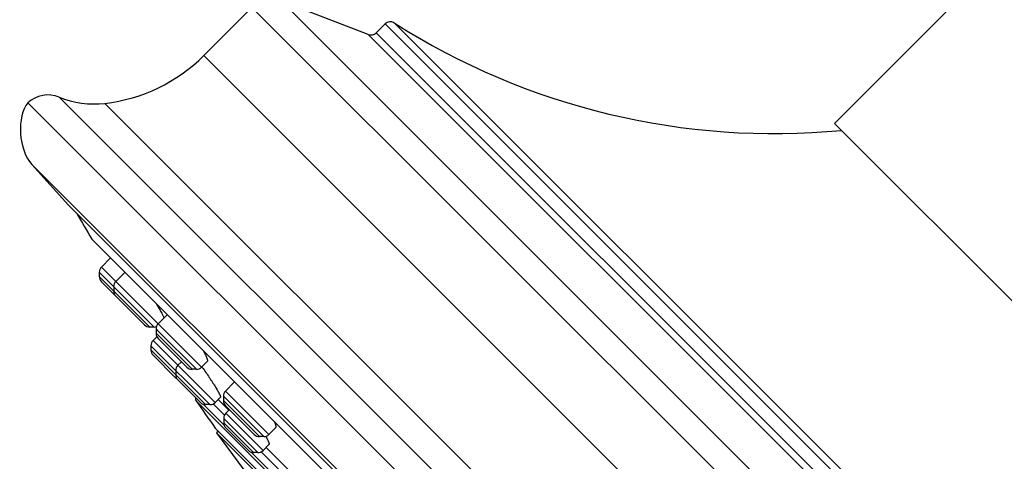
# Model space of a CAD drawing. Units: inches. Extents: x 6.6 to 14.8, y 0.1 to 17.9.
# Drawn here: x 6.6 to 9.2, y 13.5 to 14.7 of the extents above; entities that cross this region are included whole.
import ezdxf

# ---------------------------------------------------------------- set-up
doc = ezdxf.new("R2010")
doc.units = ezdxf.units.IN
doc.header["$LTSCALE"] = 1.21
doc.header["$MEASUREMENT"] = 0
doc.layers.get('0').update_dxf_attribs({"linetype": 'CONTINUOUS'})

msp = doc.modelspace()

# ---------------------------------------------------------------- linework, layer by layer
at = {"color": 7, "linetype": 'Continuous'}
for p, q in [((9.4419, 15.0887), (8.7772, 14.424)), ((7.522, 14.6634), (7.2883, 14.7531)), ((7.2084, 14.7361), (7.079, 14.6067)), ((7.5673, 14.6919), (7.5433, 14.6679)), ((9.6457, 11.4388), (6.6052, 14.4793)), ((9.5904, 13.6109), (8.7772, 14.424)), ((6.6159, 14.3133), (6.7151, 14.2032)), ((9.3696, 11.5487), (6.7151, 14.2032)), ((6.7775, 14.112), (9.2765, 11.6131)), ((6.7793, 14.1099), (9.2749, 11.6143)), ((6.8279, 14.0613), (6.8032, 14.0366)), ((6.7975, 14.0226), (6.7975, 14.0111)), ((6.8668, 14.0224), (6.8421, 13.9977)), ((6.8032, 13.9972), (6.9197, 13.8807)), ((6.8364, 13.9837), (6.8364, 13.9722)), ((6.9808, 13.9083), (6.9561, 13.8836)), ((6.9451, 13.875), (6.9336, 13.875)), ((6.9504, 13.8697), (6.9504, 13.8582)), ((6.9527, 13.849), (6.9424, 13.8386)), ((6.9561, 13.8443), (7.0337, 13.7667)), ((6.9366, 13.8247), (6.9366, 13.8132)), ((6.9424, 13.7993), (7.0032, 13.7384)), ((7.019, 13.7815), (7.0093, 13.7718)), ((7.0886, 13.7823), (7.0731, 13.7667)), ((7.0035, 13.7579), (7.0035, 13.7463)), ((7.0591, 13.761), (7.0476, 13.761)), ((7.0093, 13.7324), (7.0701, 13.6716)), ((7.1622, 13.7269), (7.1375, 13.7023)), ((7.124, 13.686), (7.1095, 13.6716)), ((7.1318, 13.6883), (7.1318, 13.6768)), ((8.8429, 11.8916), (7.058, 13.6765)), ((7.0956, 13.6658), (7.084, 13.6658)), ((7.1176, 13.6797), (7.1466, 13.6507)), ((7.1375, 13.6629), (7.2151, 13.5853)), ((7.1481, 13.6523), (7.1384, 13.6426)), ((7.1327, 13.6287), (7.1327, 13.6171)), ((7.1384, 13.6032), (7.1993, 13.5424)), ((7.2721, 13.603), (7.2545, 13.5853)), ((7.11, 13.6028), (8.7692, 11.9436)), ((7.1183, 13.5945), (7.1136, 13.5897)), ((7.1136, 13.5897), (7.2187, 13.447)), ((8.756, 11.9472), (7.1136, 13.5897)), ((7.2405, 13.5796), (7.229, 13.5796)), ((7.2544, 13.5582), (7.2387, 13.5424)), ((7.2468, 13.5505), (7.3293, 13.468)), ((7.2247, 13.5366), (7.2132, 13.5366))]:
    msp.add_line(p, q, dxfattribs=at)
at = {"color": 9, "linetype": 'Continuous'}
for p, q in [((9.9194, 12.1219), (7.2883, 14.7531)), ((9.9025, 12.042), (7.2084, 14.7361)), ((9.8583, 12.4009), (7.5673, 14.6919)), ((9.861, 12.4258), (7.5922, 14.6947)), ((7.5433, 14.6679), (9.8343, 12.3769)), ((7.522, 14.6634), (9.8298, 12.3556)), ((9.773, 11.9126), (7.079, 14.6067)), ((6.6896, 14.4946), (9.661, 11.5232)), ((6.8126, 14.4778), (9.6442, 11.6463)), ((9.4797, 11.4496), (6.6159, 14.3133)), ((7.0731, 13.7667), (6.8032, 14.0366)), ((6.7975, 14.0226), (6.9451, 13.875)), ((6.9336, 13.875), (6.7975, 14.0111)), ((6.9577, 13.8624), (6.9504, 13.8697)), ((7.0476, 13.761), (6.9504, 13.8582)), ((7.0591, 13.761), (6.9577, 13.8624)), ((7.0956, 13.6658), (6.9366, 13.8247)), ((7.1095, 13.6716), (6.9424, 13.8386)), ((7.084, 13.6658), (6.9366, 13.8132)), ((7.2405, 13.5796), (7.1318, 13.6883)), ((7.2545, 13.5853), (7.1375, 13.7023)), ((7.1338, 13.6107), (7.0776, 13.6669)), ((7.1348, 13.6376), (7.1044, 13.6679)), ((7.229, 13.5796), (7.1318, 13.6768)), ((7.2387, 13.5424), (7.1384, 13.6426)), ((7.2247, 13.5366), (7.1327, 13.6287)), ((7.2132, 13.5366), (7.1327, 13.6171)), ((7.3165, 13.428), (7.2068, 13.5377)), ((7.3175, 13.4549), (7.2336, 13.5387))]:
    msp.add_line(p, q, dxfattribs=at)
at = {"color": 7, "linetype": 'Continuous'}
for centre, radius, start, end in [((7.5814, 14.6778), 0.02, 57.4578, 135), ((8.6142, 16.2964), 1.9, 237.4578, 275.4956), ((7.5291, 14.6821), 0.02, 249, 315), ((6.7608, 14.9248), 0.45, 276.621, 315), ((6.6595, 14.4205), 0.08, 67.8632, 132.7285), ((6.7838, 14.7262), 0.25, 247.8632, 276.621), ((12.9372, 17.7708), 7.1644, 210.06731, 210.71027), ((6.7843, 14.116), 0.00787, 210.7101, 225), ((6.8171, 14.0226), 0.0197, 135, 180.001), ((6.8171, 14.0111), 0.0197, 180.001, 225.0009), ((6.856, 13.9837), 0.0197, 135, 180.0025), ((6.856, 13.9722), 0.0197, 180.0011, 224.984), ((6.9336, 13.8947), 0.0197, 225.016, 269.9989), ((6.9451, 13.8947), 0.0197, 269.9975, 288.7362), ((6.9701, 13.8697), 0.0197, 135, 180.0025), ((6.9701, 13.8582), 0.0197, 180.0011, 225.0141), ((6.9563, 13.8247), 0.0197, 135, 180.0012), ((6.9563, 13.8132), 0.0197, 180.0013, 224.9748), ((7.0232, 13.7579), 0.0197, 135, 180.0012), ((7.0476, 13.7806), 0.0197, 224.9859, 269.9989), ((7.0591, 13.7806), 0.0197, 269.9975, 315), ((6.3984, 13.2785), 0.834, 35.7808, 35.8944), ((7.0172, 13.7523), 0.0197, 225.0252, 237.523), ((7.0232, 13.7463), 0.0197, 180.0013, 225.0061), ((7.0644, 13.681), 0.00787, 155.0339, 214.8535), ((7.1515, 13.6883), 0.0197, 135, 180.0025), ((12.9372, 17.7708), 7.1644, 214.85322, 215.5751), ((7.084, 13.6855), 0.0197, 224.9939, 269.9987), ((7.0956, 13.6855), 0.0197, 269.9988, 315), ((7.1515, 13.6768), 0.0197, 180.0011, 225.0018), ((7.1524, 13.6287), 0.0197, 135, 180.0012), ((7.1524, 13.6171), 0.0197, 180.0013, 225.0046), ((7.229, 13.5992), 0.0197, 224.9982, 269.9989), ((7.2405, 13.5992), 0.0197, 269.9975, 315), ((7.2132, 13.5563), 0.0197, 224.9954, 269.9987), ((7.2247, 13.5563), 0.0197, 269.9988, 315)]:
    msp.add_arc(centre, radius, start, end, dxfattribs=at)
msp.add_ellipse((6.6414, 14.3954), major_axis=(0.0105, -0.0991), ratio=0.558855, start_param=3.648834, end_param=5.626736, dxfattribs=at)
for points, knots in [([(6.951, 13.9382), (6.9534, 13.9341), (6.957, 13.928), (6.9614, 13.9202), (6.9643, 13.915), (6.9668, 13.9103), (6.969, 13.9062), (6.9705, 13.9031), (6.9715, 13.9009), (6.9719, 13.9), (6.9721, 13.8995)], [0, 0, 0, 0, 0.327587, 0.475492, 0.610801, 0.732121, 0.838166, 0.927785, 0.966121, 1, 1, 1, 1]), ([(7.0777, 13.8115), (7.0787, 13.8095), (7.0807, 13.8058), (7.0833, 13.8005), (7.0852, 13.7964), (7.0864, 13.7935), (7.0872, 13.7915), (7.0878, 13.7897), (7.0883, 13.7881), (7.0887, 13.7866), (7.089, 13.7854), (7.0891, 13.7845), (7.0891, 13.7838), (7.0891, 13.7831), (7.0889, 13.7825), (7.0886, 13.7823)], [0, 0, 0, 0, 0.207737, 0.394755, 0.559056, 0.632135, 0.698909, 0.759211, 0.812917, 0.85994, 0.900262, 0.93397, 0.948428, 0.961364, 1, 1, 1, 1]), ([(7.0751, 13.7662), (7.0783, 13.7617), (7.0846, 13.7527), (7.0924, 13.7413), (7.0984, 13.7322), (7.1027, 13.7256), (7.1067, 13.7193), (7.1104, 13.7134), (7.1137, 13.7078), (7.1167, 13.7028), (7.1188, 13.6989), (7.1203, 13.6961), (7.1213, 13.6942), (7.1221, 13.6926), (7.1228, 13.6911), (7.1233, 13.6898), (7.1237, 13.6886), (7.124, 13.6878), (7.1241, 13.6873), (7.1241, 13.6869), (7.1241, 13.6866), (7.1241, 13.6864), (7.1241, 13.6862), (7.124, 13.6861), (7.124, 13.686)], [0, 0, 0, 0, 0.17435, 0.351054, 0.43742, 0.52098, 0.600666, 0.675455, 0.744378, 0.806528, 0.861073, 0.885258, 0.907273, 0.927041, 0.9445, 0.959593, 0.972285, 0.982561, 0.986802, 0.990457, 0.993547, 0.996111, 0.998219, 1, 1, 1, 1]), ([(7.2692, 13.62), (7.2696, 13.6189), (7.2705, 13.6169), (7.2715, 13.6139), (7.2723, 13.6113), (7.2728, 13.6093), (7.273, 13.6078), (7.2731, 13.6069), (7.2731, 13.606), (7.273, 13.6052), (7.2729, 13.6045), (7.2727, 13.6039), (7.2725, 13.6034), (7.2723, 13.6031), (7.2721, 13.603)], [0, 0, 0, 0, 0.19654, 0.372632, 0.527675, 0.661327, 0.720155, 0.773717, 0.822145, 0.865651, 0.904564, 0.93939, 0.970862, 1, 1, 1, 1]), ([(7.246, 13.5803), (7.2468, 13.5788), (7.2483, 13.5761), (7.2504, 13.5721), (7.2521, 13.5685), (7.2532, 13.5658), (7.2539, 13.5639), (7.2543, 13.5627), (7.2546, 13.5616), (7.2548, 13.5606), (7.2549, 13.5598), (7.2549, 13.5592), (7.2548, 13.5588), (7.2547, 13.5585), (7.2546, 13.5583), (7.2544, 13.5582)], [0, 0, 0, 0, 0.20811, 0.394686, 0.558029, 0.696716, 0.756478, 0.809724, 0.856422, 0.896617, 0.930462, 0.958332, 0.970262, 0.98104, 1, 1, 1, 1])]:
    msp.add_open_spline(points, degree=3, knots=knots, dxfattribs=at)

doc.saveas('drawing.dxf')
